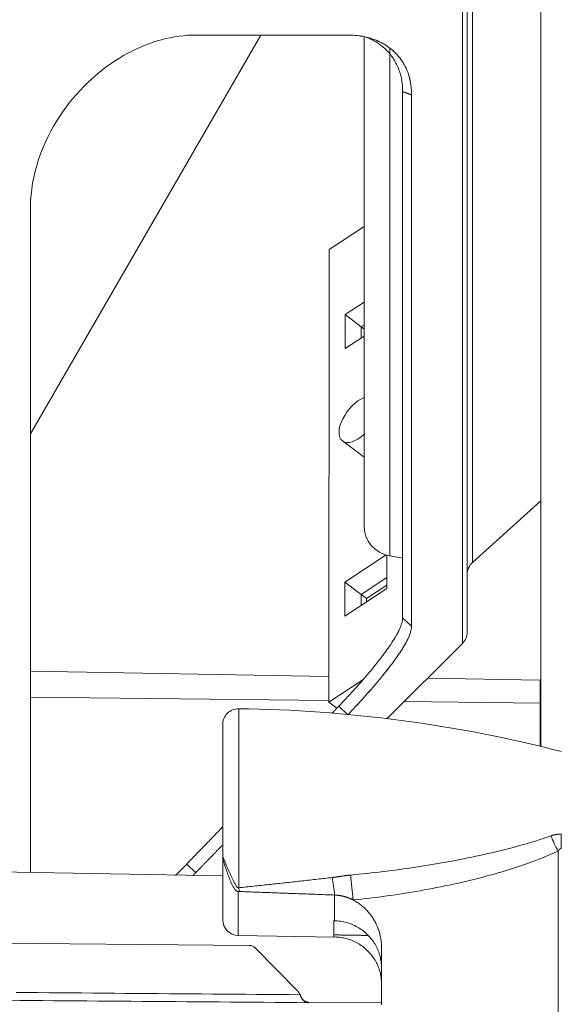
# Model space of a CAD drawing. Units: millimetres. Extents: x 82 to 778, y 68 to 1120.
# Drawn here: x 640 to 674, y 495 to 557 of the extents above; entities that cross this region are included whole.
import ezdxf

# ---------------------------------------------------------------- set-up
doc = ezdxf.new("R2010")
doc.units = ezdxf.units.MM
doc.header["$LTSCALE"] = 12
doc.layers.add('1', color=7, linetype='Continuous')
doc.styles.add('dims', font='swiss.ttf')
doc.dimstyles.get("Standard").update_dxf_attribs({"dimtxt": 10, "dimasz": 10, "dimexe": 6.666, "dimexo": 10, "dimgap": 5, "dimtad": 1, "dimdec": 4, "dimzin": 0, "dimdsep": 46, "dimtxsty": 'dims', "dimcen": 0.09, "dimadec": 0, "dimazin": 0, "dimtfac": 1, "dimtdec": 4, "dimtofl": 0, "dimtmove": 0, "dimatfit": 3, "dimfxl": 0, "dimtolj": 1, "dimtzin": 0, "dimarcsym": 0})

# ---------------------------------------------------------------- blocks, each defined once
blk = doc.blocks.new('*D2')
at = {"color": 0, "lineweight": -2}
for p, q in [((631.703, 691.025), (767.503, 691.025)), ((760.837, 467.128), (760.837, 681.025)), ((631.703, 457.128), (767.503, 457.128))]:
    blk.add_line(p, q, dxfattribs=at)
at = {"color": 0}
for points in [[(759.171, 681.025), (762.504, 681.025), (760.837, 691.025)], [(759.171, 467.128), (762.504, 467.128), (760.837, 457.128)]]:
    blk.add_solid(points, dxfattribs=at)
at = {"layer": 'Defpoints', "color": 0}
for p in [(621.703, 691.025), (760.837, 691.025), (621.703, 457.128)]:
    blk.add_point(p, dxfattribs=at)
at = {"color": 0, "insert": (750.698, 574.076), "char_height": 10, "attachment_point": 5, "rotation": 90, "style": 'dims'}
blk.add_mtext('\\A1;233.9', dxfattribs=at)

msp = doc.modelspace()

# ---------------------------------------------------------------- linework, layer by layer
at = {"layer": '1', "color": 7, "linetype": 'Continuous', "lineweight": 13}
for p, q in [((668.4266, 522.37421), (668.4266, 625.77835)), ((668.4266, 522.37421), (668.4266, 625.77835)), ((667.80267, 517.28339), (667.80267, 574.07628)), ((667.80267, 517.28339), (667.80267, 574.07628)), ((659.38867, 513.68007), (640.59576, 513.89956)), ((672.69556, 513.52465), (664.14322, 513.62454)), ((653.70738, 501.89692), (653.70738, 513.16779)), ((673.81169, 491.40276), (673.81169, 504.20452)), ((653.67851, 501.66419), (653.67851, 498.89634)), ((659.74792, 501.44102), (659.74792, 499.82569)), ((659.74792, 498.7904), (659.74792, 498.80041)), ((657.61746, 495.04992), (657.61995, 495.05156)), ((658.0912, 494.70583), (658.0912, 494.66412))]:
    msp.add_line(p, q, dxfattribs=at)
at = {"layer": '1', "color": 7, "linetype": 'Continuous', "lineweight": 18}
for p, q in [((668.09556, 574.07628), (668.09556, 517.9905)), ((668.09556, 574.07628), (668.09556, 517.9905)), ((672.72869, 510.78995), (672.72869, 574.07628)), ((640.59541, 530.47159), (655.1041, 555.57628)), ((661.59555, 555.45757), (661.59555, 524.7086)), ((663.22128, 522.79502), (663.22128, 554.73587)), ((664.02988, 518.88866), (664.02988, 552.01354)), ((664.59556, 518.3634), (664.59556, 551.80355)), ((664.59556, 518.3634), (664.59556, 551.80355)), ((640.59556, 544.78681), (640.59556, 502.86849)), ((640.59556, 544.78681), (640.59556, 502.86849)), ((659.39247, 542.06915), (661.59558, 543.52015)), ((659.38907, 513.58092), (659.39247, 542.06915)), ((660.4006, 537.97628), (661.59557, 538.7633)), ((660.39927, 535.8398), (660.4006, 537.97628)), ((661.42347, 537.20051), (660.4006, 537.97628)), ((661.42304, 536.51407), (661.42347, 537.20051)), ((661.42347, 537.20051), (661.42304, 536.51407)), ((661.42347, 537.20051), (661.59557, 537.31386)), ((661.59557, 537.31386), (661.42347, 537.20051)), ((661.59555, 537.07), (661.42347, 537.20051)), ((661.59556, 536.62769), (660.39927, 535.8398)), ((660.23925, 530.02546), (661.59553, 528.99683)), ((668.4266, 522.37421), (672.72876, 526.24616)), ((668.4266, 522.37421), (672.72876, 526.24616)), ((660.39009, 521.13263), (662.99275, 522.84678)), ((663.03261, 522.83562), (663.0313, 520.73657)), ((663.22128, 522.79502), (664.02992, 522.64737)), ((661.41296, 520.35687), (663.03172, 521.42301)), ((663.03172, 521.42301), (661.41296, 520.35687)), ((660.38876, 518.99616), (660.39009, 521.13263)), ((663.0313, 520.73657), (660.38876, 518.99616)), ((661.41296, 520.35687), (660.39009, 521.13263)), ((663.03146, 520.93969), (661.75391, 520.09828)), ((661.41253, 519.67043), (661.41296, 520.35687)), ((661.41296, 520.35687), (661.41253, 519.67043)), ((661.75391, 520.09828), (661.41296, 520.35687)), ((661.75391, 520.09828), (661.75379, 519.89519)), ((663.06265, 512.54337), (667.80267, 517.28339)), ((663.06265, 512.54337), (667.80267, 517.28339)), ((659.38867, 515.20334), (640.59576, 515.53137)), ((672.69556, 514.97107), (665.6138, 515.09468)), ((659.38907, 513.58092), (661.52884, 514.99019)), ((672.69556, 514.97107), (672.69556, 513.52465)), ((659.88822, 513.20236), (659.38907, 513.58092)), ((672.69556, 513.52465), (672.69556, 510.80417)), ((672.72872, 513.24891), (672.69556, 513.24949)), ((652.69556, 512.16786), (652.69556, 500.18701)), ((652.69598, 499.89049), (652.69598, 503.79568)), ((652.6958, 502.65689), (638.19556, 502.90999)), ((652.69556, 500.18701), (652.69556, 499.91941)), ((659.69598, 498.80126), (659.69598, 499.82706)), ((623.196, 498.54145), (654.38985, 498.26446)), ((653.67851, 498.89634), (659.74792, 498.7904)), ((654.74058, 498.11641), (657.37102, 495.46212)), ((662.69556, 494.5224), (662.69556, 498.1601)), ((662.69556, 494.66565), (658.0912, 494.70583))]:
    msp.add_line(p, q, dxfattribs=at)
for points in [[(651.00208, 555.57628), (650.73513, 555.57158), (650.4675, 555.55754), (650.19922, 555.53431), (649.93031, 555.50199), (649.66076, 555.46063), (649.3906, 555.41025), (649.11983, 555.35086), (648.84941, 555.28269), (648.57998, 555.20595), (648.31151, 555.1207), (648.04401, 555.02698), (647.77748, 554.92479), (647.51189, 554.8141), (647.24727, 554.69488), (646.9836, 554.56702), (646.72088, 554.43043), (646.45912, 554.28498), (646.19833, 554.13048), (645.93851, 553.96671), (645.67967, 553.79345), (645.42235, 553.61076), (645.16821, 553.41964), (644.91743, 553.22013), (644.67003, 553.01207), (644.42605, 552.79531), (644.18554, 552.56967), (643.94858, 552.33489), (643.71525, 552.09069), (643.48566, 551.83675), (643.25992, 551.57265), (643.03826, 551.29801), (642.82254, 551.01459), (642.6138, 550.72332), (642.41218, 550.42397), (642.21783, 550.11633), (642.03101, 549.80009), (641.85199, 549.47489), (641.68115, 549.14029), (641.51914, 548.79632), (641.36827, 548.44676), (641.22915, 548.09234), (641.10207, 547.73295), (640.98745, 547.36841), (640.88577, 546.99852), (640.79812, 546.62513), (640.72598, 546.25346), (640.66946, 545.88375), (640.62869, 545.51605), (640.60392, 545.15038), (640.59556, 544.78681)], [(651.00208, 555.57628), (650.7355, 555.5716), (650.46781, 555.55761), (650.19922, 555.5344), (649.92995, 555.50206), (649.66022, 555.46067), (649.39025, 555.41031), (649.12025, 555.35109), (648.85045, 555.28307), (648.58106, 555.20634), (648.3123, 555.121), (648.04438, 555.02713), (647.77753, 554.92481), (647.51189, 554.81411), (647.24726, 554.69494), (646.98359, 554.56714), (646.72087, 554.43056), (646.45912, 554.28506), (646.19833, 554.1305), (645.93852, 553.96672), (645.68012, 553.79371), (645.42365, 553.61161), (645.16956, 553.42058), (644.9183, 553.22075), (644.67031, 553.01228), (644.42605, 552.79531), (644.18522, 552.56937), (643.94758, 552.33393), (643.71359, 552.08908), (643.48375, 551.83489), (643.25853, 551.57145), (643.03842, 551.29884), (642.8239, 551.01713), (642.61545, 550.72641), (642.41356, 550.42675), (642.21871, 550.11825), (642.03137, 549.80097), (641.85204, 549.47501), (641.68128, 549.14056), (641.52021, 548.79865), (641.36961, 548.44994), (641.23016, 548.09502), (641.10258, 547.73443), (640.98755, 547.36876), (640.88581, 546.99866), (640.79854, 546.62686), (640.72638, 546.25511), (640.66966, 545.8843), (640.62872, 545.51537), (640.60391, 545.14924), (640.59556, 544.78681)], [(660.57994, 555.57628), (660.38896, 555.57628), (660.19795, 555.57628), (660.00691, 555.57628), (659.81584, 555.57628), (659.62475, 555.57628), (659.43363, 555.57628), (659.24248, 555.57628), (659.05131, 555.57628), (658.86011, 555.57628), (658.66889, 555.57628), (658.47765, 555.57628), (658.28638, 555.57628), (658.09508, 555.57628), (657.90376, 555.57628), (657.71242, 555.57628), (657.52106, 555.57628), (657.32967, 555.57628), (657.13826, 555.57628), (656.94682, 555.57628), (656.75537, 555.57628), (656.56389, 555.57628), (656.37239, 555.57628), (656.18087, 555.57628), (655.98932, 555.57628), (655.79775, 555.57628), (655.60617, 555.57628), (655.41456, 555.57628), (655.22293, 555.57628), (655.03128, 555.57628), (654.83961, 555.57628), (654.64791, 555.57628), (654.4562, 555.57628), (654.26447, 555.57628), (654.07272, 555.57628), (653.88094, 555.57628), (653.68915, 555.57628), (653.49734, 555.57628), (653.30551, 555.57628), (653.11366, 555.57628), (652.92179, 555.57628), (652.7299, 555.57628), (652.53799, 555.57628), (652.34607, 555.57628), (652.15412, 555.57628), (651.96216, 555.57628), (651.77018, 555.57628), (651.57818, 555.57628), (651.38617, 555.57628), (651.19413, 555.57628), (651.00208, 555.57628)], [(660.57994, 555.57628), (660.38895, 555.57628), (660.19794, 555.57628), (660.0069, 555.57628), (659.81583, 555.57628), (659.62474, 555.57628), (659.43362, 555.57628), (659.24248, 555.57628), (659.05131, 555.57628), (658.86012, 555.57628), (658.6689, 555.57628), (658.47766, 555.57628), (658.2864, 555.57628), (658.0951, 555.57628), (657.90379, 555.57628), (657.71245, 555.57628), (657.52109, 555.57628), (657.3297, 555.57628), (657.13829, 555.57628), (656.94686, 555.57628), (656.75541, 555.57628), (656.56393, 555.57628), (656.37243, 555.57628), (656.1809, 555.57628), (655.98936, 555.57628), (655.79779, 555.57628), (655.6062, 555.57628), (655.4146, 555.57628), (655.22296, 555.57628), (655.03131, 555.57628), (654.83964, 555.57628), (654.64794, 555.57628), (654.45623, 555.57628), (654.2645, 555.57628), (654.07274, 555.57628), (653.88097, 555.57628), (653.68917, 555.57628), (653.49736, 555.57628), (653.30552, 555.57628), (653.11367, 555.57628), (652.9218, 555.57628), (652.72991, 555.57628), (652.538, 555.57628), (652.34607, 555.57628), (652.15413, 555.57628), (651.96216, 555.57628), (651.77018, 555.57628), (651.57818, 555.57628), (651.38617, 555.57628), (651.19413, 555.57628), (651.00208, 555.57628)], [(664.59556, 551.80355), (664.59293, 551.96006), (664.5851, 552.11358), (664.57219, 552.26417), (664.55428, 552.41188), (664.53145, 552.55676), (664.50377, 552.69883), (664.4713, 552.83814), (664.43407, 552.9747), (664.39212, 553.10854), (664.3457, 553.23906), (664.29532, 553.36529), (664.24113, 553.48735), (664.18328, 553.60539), (664.1219, 553.71954), (664.05708, 553.82989), (663.98894, 553.93656), (663.91755, 554.03964), (663.84299, 554.13919), (663.76534, 554.23529), (663.68494, 554.32769), (663.60231, 554.41602), (663.51754, 554.50043), (663.43073, 554.58106), (663.34194, 554.65803), (663.25124, 554.73145), (663.1587, 554.80143), (663.06436, 554.86805), (662.96828, 554.9314), (662.8705, 554.99153), (662.77106, 555.04853), (662.67, 555.10244), (662.56735, 555.15331), (662.46356, 555.20101), (662.35887, 555.24551), (662.25332, 555.28693), (662.14693, 555.32532), (662.03973, 555.36078), (661.93173, 555.39335), (661.82297, 555.42312), (661.71346, 555.45013), (661.60321, 555.47441), (661.49223, 555.49601), (661.38056, 555.51497), (661.26819, 555.53134), (661.15514, 555.54514), (661.04141, 555.55639), (660.92703, 555.56512), (660.81198, 555.57133), (660.69628, 555.57505), (660.57994, 555.57628)], [(664.59556, 551.80355), (664.59286, 551.95869), (664.58484, 552.11174), (664.57164, 552.26252), (664.55338, 552.41086), (664.5302, 552.55656), (664.50223, 552.69945), (664.46959, 552.83933), (664.43243, 552.97603), (664.39087, 553.10937), (664.34504, 553.23915), (664.29507, 553.3652), (664.2411, 553.48733), (664.18326, 553.60541), (664.12176, 553.7197), (664.05676, 553.83025), (663.98843, 553.93705), (663.91694, 554.04014), (663.84245, 554.1395), (663.76514, 554.23515), (663.68517, 554.32709), (663.6027, 554.41533), (663.51791, 554.49988), (663.43096, 554.58075), (663.34201, 554.65794), (663.25124, 554.73145), (663.15873, 554.80147), (663.06449, 554.86816), (662.96861, 554.93157), (662.87115, 554.99174), (662.77217, 555.04871), (662.67174, 555.10251), (662.56994, 555.1532), (662.46683, 555.2008), (662.36248, 555.24535), (662.25696, 555.2869), (662.15033, 555.32548), (662.04267, 555.36114), (661.93404, 555.39391), (661.82451, 555.42383), (661.71415, 555.45095), (661.60303, 555.47529), (661.49122, 555.49691), (661.37878, 555.51583), (661.26578, 555.53211), (661.1523, 555.54577), (661.03839, 555.55686), (660.92414, 555.56541), (660.8096, 555.57148), (660.69484, 555.57509), (660.57994, 555.57628)], [(664.02988, 552.01354), (664.02868, 552.1202), (664.02506, 552.22596), (664.01901, 552.33073), (664.01051, 552.4344), (663.99957, 552.5369), (663.9862, 552.63814), (663.97042, 552.73803), (663.95225, 552.8365), (663.93173, 552.93349), (663.90891, 553.02892), (663.88383, 553.12276), (663.85655, 553.21495), (663.82714, 553.30546), (663.79565, 553.39427), (663.76217, 553.48135), (663.72676, 553.56669), (663.6895, 553.65029), (663.65045, 553.73214), (663.60968, 553.81226), (663.56723, 553.89062), (663.52314, 553.96719), (663.47745, 554.04195), (663.43023, 554.11487), (663.38151, 554.18597), (663.33134, 554.25523), (663.27978, 554.32267), (663.22688, 554.38828), (663.17269, 554.45209), (663.11726, 554.5141), (663.06064, 554.57433), (663.00288, 554.63281), (662.94403, 554.68954), (662.88414, 554.74457), (662.82326, 554.79792), (662.76142, 554.84961), (662.69867, 554.89967), (662.63506, 554.94812), (662.5706, 554.99498), (662.50534, 555.04026), (662.43929, 555.08396), (662.37249, 555.12609), (662.30496, 555.16666), (662.23673, 555.20569), (662.16782, 555.2432), (662.09827, 555.27919), (662.02811, 555.31369), (661.95735, 555.34672), (661.88601, 555.37829), (661.81414, 555.40842), (661.74174, 555.43713)], [(660.01425, 513.33366), (660.12972, 513.45456), (660.2448, 513.57579), (660.35944, 513.69735), (660.47362, 513.8192), (660.58729, 513.94132), (660.70042, 514.0637), (660.81297, 514.1863), (660.92489, 514.3091), (661.03616, 514.43208), (661.14672, 514.5552), (661.25653, 514.67844), (661.36554, 514.80176), (661.47373, 514.92514), (661.58103, 515.04856), (661.6874, 515.17196), (661.79274, 515.29532), (661.89701, 515.41859), (662.00011, 515.54171), (662.10199, 515.66466), (662.20257, 515.78737), (662.30176, 515.90979), (662.39948, 516.03187), (662.49564, 516.15355), (662.59017, 516.27476), (662.68299, 516.39545), (662.77399, 516.51555), (662.86307, 516.63496), (662.95009, 516.7536), (663.0349, 516.87137), (663.11737, 516.98815), (663.19734, 517.10383), (663.27466, 517.21828), (663.34916, 517.33138), (663.4207, 517.44298), (663.48912, 517.55296), (663.55426, 517.66116), (663.61599, 517.76743), (663.67417, 517.87162), (663.72864, 517.97359), (663.77922, 518.07314), (663.82566, 518.17004), (663.86776, 518.26407), (663.90532, 518.35501), (663.93815, 518.44264), (663.96612, 518.52674), (663.98908, 518.60712), (664.00697, 518.68363), (664.01972, 518.75612), (664.02735, 518.82449), (664.02988, 518.88866)], [(660.57994, 512.79211), (660.69628, 512.91402), (660.81199, 513.03604), (660.92705, 513.15817), (661.04146, 513.28041), (661.1552, 513.40277), (661.26828, 513.52524), (661.38069, 513.64784), (661.49241, 513.77056), (661.60343, 513.89341), (661.71373, 514.01641), (661.8233, 514.13954), (661.93213, 514.26282), (662.04019, 514.38626), (662.14747, 514.50986), (662.25394, 514.63362), (662.35957, 514.75757), (662.46435, 514.8817), (662.56822, 515.00601), (662.67073, 515.13), (662.77164, 515.25342), (662.87093, 515.37626), (662.96856, 515.49852), (663.06449, 515.6202), (663.15868, 515.74129), (663.25107, 515.86177), (663.34162, 515.98164), (663.43026, 516.10088), (663.51692, 516.21948), (663.60155, 516.33743), (663.68404, 516.4547), (663.76431, 516.57128), (663.84214, 516.68696), (663.91691, 516.80093), (663.9885, 516.91305), (664.05681, 517.0233), (664.12176, 517.13163), (664.18326, 517.238), (664.2412, 517.34235), (664.29545, 517.44463), (664.34588, 517.54476), (664.39231, 517.64259), (664.4342, 517.73719), (664.47138, 517.82823), (664.50383, 517.91571), (664.53148, 517.99959), (664.5543, 518.07983), (664.57219, 518.15639), (664.5851, 518.22922), (664.59293, 518.29825), (664.59556, 518.3634)], [(660.57994, 512.79211), (660.69485, 512.91251), (660.80963, 513.03349), (660.9242, 513.15502), (661.03849, 513.27704), (661.15243, 513.39949), (661.26596, 513.52233), (661.37899, 513.6455), (661.49148, 513.76895), (661.60333, 513.89264), (661.71449, 514.01651), (661.82488, 514.14052), (661.93444, 514.2646), (662.0431, 514.38871), (662.15078, 514.5128), (662.25741, 514.63682), (662.36294, 514.76071), (662.46728, 514.88443), (662.57036, 515.00792), (662.67213, 515.13114), (662.77251, 515.25403), (662.87142, 515.37654), (662.9688, 515.49862), (663.06458, 515.62021), (663.1587, 515.74128), (663.25107, 515.86177), (663.34171, 515.98177), (663.43056, 516.10133), (663.51746, 516.22028), (663.60222, 516.33847), (663.68469, 516.45575), (663.76468, 516.57196), (663.84204, 516.68694), (663.91658, 516.80053), (663.98815, 516.91259), (664.05656, 517.02295), (664.12165, 517.13147), (664.18325, 517.23798), (664.24117, 517.34233), (664.2952, 517.4444), (664.34521, 517.54402), (664.39105, 517.64098), (664.43262, 517.7351), (664.46977, 517.8262), (664.50238, 517.91409), (664.53032, 517.99858), (664.55347, 518.07947), (664.57169, 518.15659), (664.58487, 518.22974), (664.59287, 518.29874), (664.59556, 518.3634)], [(659.57998, 512.88051), (659.58867, 512.88958), (659.59736, 512.89864), (659.60604, 512.9077), (659.61473, 512.91676), (659.62341, 512.92582), (659.6321, 512.93489), (659.64079, 512.94395), (659.64947, 512.95301), (659.65816, 512.96207), (659.66684, 512.97114), (659.67553, 512.9802), (659.68422, 512.98926), (659.6929, 512.99832), (659.70159, 513.00739), (659.71027, 513.01645), (659.71896, 513.02551), (659.72764, 513.03457), (659.73633, 513.04364), (659.74501, 513.0527), (659.7537, 513.06176), (659.76239, 513.07083), (659.77107, 513.07989), (659.77976, 513.08895), (659.78844, 513.09801), (659.79713, 513.10708), (659.80581, 513.11614), (659.8145, 513.1252), (659.82318, 513.13427), (659.83187, 513.14333), (659.84055, 513.15239), (659.84924, 513.16145), (659.85792, 513.17052), (659.86661, 513.17958), (659.87529, 513.18864), (659.88398, 513.19771), (659.89266, 513.20677), (659.90135, 513.21583), (659.91003, 513.2249), (659.91872, 513.23396), (659.9274, 513.24302), (659.93609, 513.25209), (659.94477, 513.26115), (659.95346, 513.27021), (659.96214, 513.27928), (659.97083, 513.28834), (659.97951, 513.2974), (659.9882, 513.30647), (659.99688, 513.31553), (660.00557, 513.32459), (660.01425, 513.33366)], [(650.4364, 503.39354), (650.48162, 503.44024), (650.52683, 503.48695), (650.57205, 503.53365), (650.61727, 503.58036), (650.66249, 503.62706), (650.7077, 503.67376), (650.75292, 503.72047), (650.79813, 503.76718), (650.84335, 503.81388), (650.88856, 503.86059), (650.93378, 503.9073), (650.97899, 503.95401), (651.0242, 504.00072), (651.06941, 504.04743), (651.11462, 504.09414), (651.15983, 504.14085), (651.20503, 504.18757), (651.25024, 504.23428), (651.29544, 504.281), (651.34065, 504.32772), (651.38585, 504.37444), (651.43105, 504.42116), (651.47625, 504.46788), (651.52145, 504.5146), (651.56664, 504.56132), (651.61184, 504.60805), (651.65704, 504.65477), (651.70223, 504.7015), (651.74743, 504.74823), (651.79262, 504.79495), (651.83781, 504.84168), (651.883, 504.88841), (651.92819, 504.93514), (651.97338, 504.98187), (652.01857, 505.02861), (652.06375, 505.07534), (652.10894, 505.12207), (652.15413, 505.16881), (652.19931, 505.21555), (652.24449, 505.26228), (652.28967, 505.30902), (652.33486, 505.35576), (652.38004, 505.4025), (652.42521, 505.44924), (652.47039, 505.49598), (652.51557, 505.54273), (652.56074, 505.58947), (652.60592, 505.63622), (652.65109, 505.68296), (652.69627, 505.72971)], [(651.00208, 502.84602), (651.03576, 502.88082), (651.06944, 502.91562), (651.10312, 502.95041), (651.1368, 502.98521), (651.17047, 503.02001), (651.20415, 503.05481), (651.23783, 503.08961), (651.2715, 503.12441), (651.30518, 503.15921), (651.33885, 503.19401), (651.37252, 503.22882), (651.4062, 503.26362), (651.43987, 503.29842), (651.47354, 503.33323), (651.50721, 503.36803), (651.54089, 503.40284), (651.57456, 503.43764), (651.60823, 503.47245), (651.6419, 503.50725), (651.67556, 503.54206), (651.70923, 503.57687), (651.7429, 503.61168), (651.77657, 503.64648), (651.81024, 503.68129), (651.8439, 503.7161), (651.87757, 503.75091), (651.91123, 503.78572), (651.9449, 503.82053), (651.97856, 503.85535), (652.01223, 503.89016), (652.04589, 503.92497), (652.07955, 503.95978), (652.11321, 503.9946), (652.14687, 504.02941), (652.18053, 504.06423), (652.2142, 504.09904), (652.24785, 504.13386), (652.28151, 504.16868), (652.31517, 504.20349), (652.34883, 504.23831), (652.38249, 504.27313), (652.41615, 504.30795), (652.4498, 504.34277), (652.48346, 504.37759), (652.51711, 504.41241), (652.55077, 504.44723), (652.58442, 504.48205), (652.61807, 504.51687), (652.65173, 504.55169), (652.68538, 504.58652)], [(652.68477, 504.58591), (652.65113, 504.5511), (652.61749, 504.51629), (652.58385, 504.48148), (652.55021, 504.44667), (652.51657, 504.41186), (652.48292, 504.37705), (652.44928, 504.34224), (652.41564, 504.30744), (652.38199, 504.27263), (652.34835, 504.23782), (652.3147, 504.20302), (652.28105, 504.16821), (652.24741, 504.13341), (652.21376, 504.0986), (652.18011, 504.0638), (652.14646, 504.029), (652.11281, 503.9942), (652.07916, 503.95939), (652.04551, 503.92459), (652.01186, 503.88979), (651.97821, 503.85499), (651.94456, 503.82019), (651.91091, 503.78539), (651.87725, 503.75059), (651.8436, 503.7158), (651.80995, 503.681), (651.77629, 503.6462), (651.74264, 503.61141), (651.70898, 503.57661), (651.67532, 503.54181), (651.64167, 503.50702), (651.60801, 503.47223), (651.57435, 503.43743), (651.54069, 503.40264), (651.50703, 503.36785), (651.47337, 503.33305), (651.43971, 503.29826), (651.40605, 503.26347), (651.37239, 503.22868), (651.33873, 503.19389), (651.30507, 503.1591), (651.27141, 503.12431), (651.23774, 503.08952), (651.20408, 503.05474), (651.17041, 503.01995), (651.13675, 502.98516), (651.10308, 502.95038), (651.06942, 502.91559), (651.03575, 502.88081), (651.00208, 502.84602)], [(649.73123, 502.67363), (649.7454, 502.68793), (649.75956, 502.70224), (649.77372, 502.71655), (649.78788, 502.73086), (649.80204, 502.74518), (649.81619, 502.7595), (649.83035, 502.77382), (649.8445, 502.78815), (649.85864, 502.80249), (649.87279, 502.81683), (649.88693, 502.83117), (649.90107, 502.84552), (649.91521, 502.85987), (649.92935, 502.87422), (649.94348, 502.88858), (649.95761, 502.90295), (649.97174, 502.91731), (649.98586, 502.93169), (649.99999, 502.94606), (650.01411, 502.96044), (650.02822, 502.97482), (650.04234, 502.98921), (650.05645, 503.0036), (650.07056, 503.018), (650.08467, 503.0324), (650.09877, 503.0468), (650.11287, 503.0612), (650.12697, 503.07561), (650.14107, 503.09003), (650.15516, 503.10445), (650.16925, 503.11887), (650.18334, 503.13329), (650.19742, 503.14772), (650.21151, 503.16215), (650.22558, 503.17659), (650.23966, 503.19103), (650.25373, 503.20547), (650.2678, 503.21992), (650.28187, 503.23437), (650.29593, 503.24882), (650.30999, 503.26328), (650.32405, 503.27774), (650.33811, 503.2922), (650.35216, 503.30667), (650.3662, 503.32114), (650.38025, 503.33562), (650.39429, 503.35009), (650.40832, 503.36458), (650.42236, 503.37906), (650.4364, 503.39354)], [(653.67851, 501.66419), (653.62671, 501.67311), (653.57934, 501.69397), (653.53785, 501.72308), (653.50188, 501.75714), (653.47009, 501.79435), (653.44124, 501.83367), (653.41467, 501.87418), (653.38973, 501.91555), (653.36595, 501.95761), (653.34304, 502.00028), (653.32079, 502.04349), (653.29909, 502.08719), (653.27783, 502.13134), (653.25693, 502.17594), (653.23636, 502.22097), (653.21607, 502.2664), (653.19602, 502.31225), (653.17621, 502.3585), (653.15665, 502.40501), (653.13736, 502.45172), (653.11833, 502.49863), (653.09955, 502.54574), (653.081, 502.59303), (653.06267, 502.64052), (653.04456, 502.6882), (653.02665, 502.73608), (653.00895, 502.78414), (652.99144, 502.8324), (652.97412, 502.88086), (652.95699, 502.92952), (652.94004, 502.97838), (652.92327, 503.02746), (652.90666, 503.07676), (652.89022, 503.12628), (652.87394, 503.17605), (652.85781, 503.22607), (652.84184, 503.27631), (652.82615, 503.32635), (652.81078, 503.376), (652.79573, 503.42521), (652.781, 503.47389), (652.76658, 503.5219), (652.75258, 503.5687), (652.73926, 503.61307), (652.72679, 503.65406), (652.71577, 503.68926), (652.70672, 503.71692), (652.70033, 503.73637), (652.69676, 503.7533), (652.69598, 503.79568)], [(650.82228, 502.66082), (650.82588, 502.66451), (650.82947, 502.66821), (650.83307, 502.6719), (650.83667, 502.6756), (650.84026, 502.67929), (650.84386, 502.68299), (650.84745, 502.68668), (650.85105, 502.69038), (650.85465, 502.69408), (650.85824, 502.69777), (650.86184, 502.70147), (650.86544, 502.70517), (650.86903, 502.70887), (650.87263, 502.71257), (650.87623, 502.71627), (650.87982, 502.71997), (650.88342, 502.72367), (650.88701, 502.72737), (650.89061, 502.73107), (650.89421, 502.73477), (650.8978, 502.73847), (650.9014, 502.74218), (650.905, 502.74588), (650.90859, 502.74958), (650.91219, 502.75329), (650.91578, 502.75699), (650.91938, 502.76069), (650.92298, 502.7644), (650.92657, 502.76811), (650.93017, 502.77181), (650.93376, 502.77552), (650.93736, 502.77922), (650.94096, 502.78293), (650.94455, 502.78664), (650.94815, 502.79035), (650.95174, 502.79406), (650.95534, 502.79776), (650.95893, 502.80147), (650.96253, 502.80518), (650.96613, 502.80889), (650.96972, 502.81261), (650.97332, 502.81632), (650.97691, 502.82003), (650.98051, 502.82374), (650.9841, 502.82745), (650.9877, 502.83117), (650.9913, 502.83488), (650.99489, 502.83859), (650.99849, 502.84231), (651.00208, 502.84602)], [(650.84863, 502.68787), (650.8517, 502.69102), (650.85477, 502.69418), (650.85784, 502.69734), (650.86091, 502.70049), (650.86398, 502.70365), (650.86705, 502.70681), (650.87011, 502.70997), (650.87318, 502.71312), (650.87625, 502.71628), (650.87932, 502.71944), (650.88239, 502.7226), (650.88546, 502.72576), (650.88853, 502.72892), (650.8916, 502.73208), (650.89467, 502.73524), (650.89774, 502.7384), (650.90081, 502.74156), (650.90388, 502.74472), (650.90695, 502.74788), (650.91002, 502.75104), (650.91308, 502.7542), (650.91615, 502.75736), (650.91922, 502.76053), (650.92229, 502.76369), (650.92536, 502.76685), (650.92843, 502.77002), (650.9315, 502.77318), (650.93457, 502.77634), (650.93764, 502.77951), (650.94071, 502.78267), (650.94378, 502.78584), (650.94684, 502.789), (650.94991, 502.79217), (650.95298, 502.79533), (650.95605, 502.7985), (650.95912, 502.80166), (650.96219, 502.80483), (650.96526, 502.808), (650.96833, 502.81116), (650.9714, 502.81433), (650.97446, 502.8175), (650.97753, 502.82067), (650.9806, 502.82384), (650.98367, 502.827), (650.98674, 502.83017), (650.98981, 502.83334), (650.99288, 502.83651), (650.99595, 502.83968), (650.99901, 502.84285), (651.00208, 502.84602)], [(653.75353, 501.66139), (653.75203, 501.66145), (653.75053, 501.6615), (653.74903, 501.66156), (653.74753, 501.66161), (653.74603, 501.66167), (653.74453, 501.66173), (653.74303, 501.66178), (653.74153, 501.66184), (653.74003, 501.66189), (653.73853, 501.66195), (653.73703, 501.66201), (653.73552, 501.66206), (653.73402, 501.66212), (653.73252, 501.66217), (653.73102, 501.66223), (653.72952, 501.66229), (653.72802, 501.66234), (653.72652, 501.6624), (653.72502, 501.66245), (653.72352, 501.66251), (653.72202, 501.66256), (653.72052, 501.66262), (653.71902, 501.66268), (653.71752, 501.66273), (653.71602, 501.66279), (653.71452, 501.66284), (653.71302, 501.6629), (653.71152, 501.66296), (653.71002, 501.66301), (653.70852, 501.66307), (653.70702, 501.66312), (653.70552, 501.66318), (653.70402, 501.66324), (653.70252, 501.66329), (653.70102, 501.66335), (653.69952, 501.6634), (653.69802, 501.66346), (653.69651, 501.66352), (653.69501, 501.66357), (653.69351, 501.66363), (653.69201, 501.66368), (653.69051, 501.66374), (653.68901, 501.6638), (653.68751, 501.66385), (653.68601, 501.66391), (653.68451, 501.66396), (653.68301, 501.66402), (653.68151, 501.66408), (653.68001, 501.66413), (653.67851, 501.66419)], [(659.74792, 501.44102), (659.62803, 501.44537), (659.50814, 501.44971), (659.38825, 501.45407), (659.26836, 501.45842), (659.14847, 501.46278), (659.02858, 501.46713), (658.90869, 501.47149), (658.7888, 501.47586), (658.66891, 501.48022), (658.54902, 501.48459), (658.42913, 501.48896), (658.30924, 501.49334), (658.18936, 501.49771), (658.06947, 501.50209), (657.94958, 501.50647), (657.82969, 501.51085), (657.7098, 501.51524), (657.58991, 501.51963), (657.47002, 501.52402), (657.35014, 501.52841), (657.23025, 501.53281), (657.11036, 501.5372), (656.99047, 501.5416), (656.87058, 501.54601), (656.7507, 501.55041), (656.63081, 501.55482), (656.51092, 501.55923), (656.39103, 501.56364), (656.27115, 501.56806), (656.15126, 501.57248), (656.03137, 501.5769), (655.91148, 501.58132), (655.7916, 501.58575), (655.67171, 501.59018), (655.55182, 501.59461), (655.43194, 501.59904), (655.31205, 501.60348), (655.19216, 501.60792), (655.07228, 501.61236), (654.95239, 501.6168), (654.8325, 501.62125), (654.71262, 501.6257), (654.59273, 501.63015), (654.47284, 501.63461), (654.35296, 501.63906), (654.23307, 501.64352), (654.11319, 501.64799), (653.9933, 501.65245), (653.87341, 501.65692), (653.75353, 501.66139)], [(660.91386, 501.12869), (660.89239, 501.13969), (660.87079, 501.15053), (660.84909, 501.16121), (660.82726, 501.17172), (660.80531, 501.18207), (660.78325, 501.19225), (660.76106, 501.20227), (660.73875, 501.21211), (660.71631, 501.22179), (660.69376, 501.23129), (660.67109, 501.24061), (660.64834, 501.24974), (660.62556, 501.25866), (660.60272, 501.26737), (660.57984, 501.27588), (660.55691, 501.28418), (660.53393, 501.29227), (660.5109, 501.30015), (660.48783, 501.30783), (660.4647, 501.31531), (660.44153, 501.32257), (660.41831, 501.32963), (660.39504, 501.33648), (660.37172, 501.34312), (660.34835, 501.34955), (660.32494, 501.35578), (660.30147, 501.3618), (660.27796, 501.36761), (660.25439, 501.37321), (660.23078, 501.37859), (660.20712, 501.38377), (660.18341, 501.38874), (660.15965, 501.39349), (660.13584, 501.39803), (660.11198, 501.40236), (660.08806, 501.40647), (660.0641, 501.41037), (660.04009, 501.41405), (660.01603, 501.41751), (659.99191, 501.42076), (659.96775, 501.42379), (659.94353, 501.4266), (659.91927, 501.42919), (659.89495, 501.43155), (659.87057, 501.4337), (659.84615, 501.43561), (659.82167, 501.43731), (659.79714, 501.43877), (659.77256, 501.44001), (659.74792, 501.44102)], [(662.69556, 498.1601), (662.69477, 498.23159), (662.6924, 498.30319), (662.68843, 498.37488), (662.68288, 498.44667), (662.67573, 498.51856), (662.66699, 498.59035), (662.65672, 498.66173), (662.64493, 498.73272), (662.63164, 498.80333), (662.61685, 498.87354), (662.60058, 498.94337), (662.58283, 499.01282), (662.56361, 499.08188), (662.54294, 499.15057), (662.5208, 499.21888), (662.49719, 499.28681), (662.4721, 499.35436), (662.44554, 499.42153), (662.4175, 499.48831), (662.38796, 499.5547), (662.35692, 499.62069), (662.32449, 499.68601), (662.29078, 499.75049), (662.25579, 499.81412), (662.21951, 499.87692), (662.18197, 499.9389), (662.14315, 500.00005), (662.10307, 500.06036), (662.0617, 500.11985), (662.01905, 500.1785), (661.97512, 500.23631), (661.92989, 500.29328), (661.88336, 500.3494), (661.8355, 500.40465), (661.7863, 500.45903), (661.73574, 500.51252), (661.68378, 500.56513), (661.63054, 500.61668), (661.57629, 500.66692), (661.52106, 500.7158), (661.46486, 500.76333), (661.40767, 500.80949), (661.34949, 500.8543), (661.29032, 500.89773), (661.23015, 500.93979), (661.16898, 500.98045), (661.10678, 501.01969), (661.04354, 501.0575), (660.97923, 501.09384), (660.91386, 501.12869)], [(659.74792, 499.82569), (659.74688, 499.82572), (659.74584, 499.82574), (659.7448, 499.82577), (659.74376, 499.8258), (659.74272, 499.82583), (659.74169, 499.82585), (659.74065, 499.82588), (659.73961, 499.82591), (659.73857, 499.82594), (659.73753, 499.82596), (659.73649, 499.82599), (659.73545, 499.82602), (659.73441, 499.82605), (659.73338, 499.82607), (659.73234, 499.8261), (659.7313, 499.82613), (659.73026, 499.82616), (659.72922, 499.82618), (659.72818, 499.82621), (659.72714, 499.82624), (659.7261, 499.82627), (659.72506, 499.82629), (659.72403, 499.82632), (659.72299, 499.82635), (659.72195, 499.82638), (659.72091, 499.8264), (659.71987, 499.82643), (659.71883, 499.82646), (659.71779, 499.82649), (659.71675, 499.82651), (659.71572, 499.82654), (659.71468, 499.82657), (659.71364, 499.8266), (659.7126, 499.82662), (659.71156, 499.82665), (659.71052, 499.82668), (659.70948, 499.82671), (659.70844, 499.82673), (659.70741, 499.82676), (659.70637, 499.82679), (659.70533, 499.82682), (659.70429, 499.82684), (659.70325, 499.82687), (659.70221, 499.8269), (659.70117, 499.82693), (659.70013, 499.82695), (659.6991, 499.82698), (659.69806, 499.82701), (659.69702, 499.82704), (659.69598, 499.82706)], [(662.69556, 496.87248), (662.69412, 496.96264), (662.68982, 497.05249), (662.68268, 497.14201), (662.67272, 497.23121), (662.65994, 497.32009), (662.64434, 497.40865), (662.62591, 497.4969), (662.60464, 497.58482), (662.5805, 497.67242), (662.55347, 497.75961), (662.52377, 497.84574), (662.49147, 497.93065), (662.45661, 498.01436), (662.4192, 498.09687), (662.37924, 498.1782), (662.33676, 498.25833), (662.29173, 498.33728), (662.24416, 498.41503), (662.19402, 498.49158), (662.14129, 498.56692), (662.08596, 498.64099), (662.02843, 498.71324), (661.96887, 498.78351), (661.90729, 498.8518), (661.8437, 498.91814), (661.77813, 498.98253), (661.71055, 499.04497), (661.64098, 499.10546), (661.56939, 499.16398), (661.49578, 499.22052), (661.4201, 499.27505), (661.34237, 499.32754), (661.26308, 499.37761), (661.18256, 499.42508), (661.10081, 499.46999), (661.01783, 499.51234), (660.93364, 499.55214), (660.84822, 499.5894), (660.76158, 499.62409), (660.67371, 499.65621), (660.5846, 499.68574), (660.49423, 499.71264), (660.40261, 499.73686), (660.31025, 499.75825), (660.21751, 499.77673), (660.12438, 499.79231), (660.03086, 499.805), (659.93694, 499.81481), (659.84263, 499.82171), (659.74792, 499.82569)], [(661.80515, 498.89709), (661.76297, 498.89777), (661.72078, 498.89846), (661.6786, 498.89914), (661.63642, 498.89983), (661.59423, 498.90051), (661.55205, 498.9012), (661.50987, 498.90188), (661.46768, 498.90257), (661.4255, 498.90325), (661.38332, 498.90394), (661.34113, 498.90462), (661.29895, 498.90531), (661.25676, 498.90599), (661.21458, 498.90668), (661.1724, 498.90737), (661.13021, 498.90805), (661.08803, 498.90874), (661.04585, 498.90942), (661.00366, 498.91011), (660.96148, 498.9108), (660.9193, 498.91148), (660.87711, 498.91217), (660.83493, 498.91286), (660.79275, 498.91354), (660.75056, 498.91423), (660.70838, 498.91492), (660.6662, 498.91561), (660.62401, 498.91629), (660.58183, 498.91698), (660.53965, 498.91767), (660.49746, 498.91836), (660.45528, 498.91905), (660.4131, 498.91973), (660.37091, 498.92042), (660.32873, 498.92111), (660.28655, 498.9218), (660.24436, 498.92249), (660.20218, 498.92318), (660.16, 498.92386), (660.11781, 498.92455), (660.07563, 498.92524), (660.03345, 498.92593), (659.99126, 498.92662), (659.94908, 498.92731), (659.9069, 498.928), (659.86471, 498.92869), (659.82253, 498.92938), (659.78035, 498.93007), (659.73816, 498.93076), (659.69598, 498.93145)], [(659.69598, 498.80126), (659.69702, 498.80124), (659.69806, 498.80122), (659.6991, 498.80121), (659.70013, 498.80119), (659.70117, 498.80117), (659.70221, 498.80116), (659.70325, 498.80114), (659.70429, 498.80112), (659.70533, 498.80111), (659.70637, 498.80109), (659.70741, 498.80107), (659.70844, 498.80106), (659.70948, 498.80104), (659.71052, 498.80102), (659.71156, 498.801), (659.7126, 498.80099), (659.71364, 498.80097), (659.71468, 498.80095), (659.71572, 498.80094), (659.71675, 498.80092), (659.71779, 498.8009), (659.71883, 498.80089), (659.71987, 498.80087), (659.72091, 498.80085), (659.72195, 498.80084), (659.72299, 498.80082), (659.72403, 498.8008), (659.72506, 498.80079), (659.7261, 498.80077), (659.72714, 498.80075), (659.72818, 498.80073), (659.72922, 498.80072), (659.73026, 498.8007), (659.7313, 498.80068), (659.73234, 498.80067), (659.73338, 498.80065), (659.73441, 498.80063), (659.73545, 498.80062), (659.73649, 498.8006), (659.73753, 498.80058), (659.73857, 498.80057), (659.73961, 498.80055), (659.74065, 498.80053), (659.74169, 498.80051), (659.74272, 498.8005), (659.74376, 498.80048), (659.7448, 498.80046), (659.74584, 498.80045), (659.74688, 498.80043), (659.74792, 498.80041)], [(659.74792, 498.80041), (659.84246, 498.79741), (659.93647, 498.7915), (660.02995, 498.78271), (660.1229, 498.77108), (660.21533, 498.75662), (660.30724, 498.73933), (660.39863, 498.71921), (660.48949, 498.69626), (660.57983, 498.67045), (660.66962, 498.64176), (660.75845, 498.61033), (660.84578, 498.57634), (660.93165, 498.53985), (661.01607, 498.50088), (661.09905, 498.45944), (661.1806, 498.41555), (661.26072, 498.36922), (661.33941, 498.32044), (661.41667, 498.2692), (661.49249, 498.21549), (661.56679, 498.15933), (661.639, 498.10115), (661.70903, 498.04108), (661.77689, 497.97915), (661.8426, 497.91536), (661.90618, 497.84974), (661.96764, 497.78229), (662.02697, 497.713), (662.08417, 497.64188), (662.13922, 497.56891), (662.19211, 497.49407), (662.2427, 497.41752), (662.29065, 497.33979), (662.33592, 497.26099), (662.37856, 497.18111), (662.41858, 497.10016), (662.45599, 497.01815), (662.4908, 496.93507), (662.523, 496.85092), (662.55257, 496.7657), (662.57951, 496.6794), (662.60378, 496.59202), (662.6253, 496.50368), (662.64394, 496.41501), (662.65969, 496.32606), (662.67258, 496.23685), (662.68261, 496.14737), (662.6898, 496.05761), (662.69412, 495.96759), (662.69556, 495.87729)], [(657.37102, 495.46212), (657.37614, 495.45691), (657.38122, 495.45168), (657.38625, 495.44642), (657.39124, 495.44113), (657.39618, 495.4358), (657.40108, 495.43045), (657.40593, 495.42506), (657.41074, 495.41965), (657.41551, 495.41421), (657.42024, 495.40874), (657.42492, 495.40323), (657.42956, 495.3977), (657.43415, 495.39214), (657.43871, 495.38655), (657.44322, 495.38093), (657.44768, 495.37528), (657.4521, 495.3696), (657.45649, 495.36389), (657.46082, 495.35815), (657.46512, 495.35238), (657.46937, 495.34659), (657.47358, 495.34076), (657.47775, 495.33491), (657.48188, 495.32902), (657.48596, 495.32311), (657.49, 495.31717), (657.494, 495.3112), (657.49796, 495.3052), (657.50187, 495.29917), (657.50574, 495.29311), (657.50957, 495.28703), (657.51336, 495.28091), (657.51711, 495.27477), (657.52081, 495.26859), (657.52447, 495.26239), (657.52808, 495.25616), (657.53166, 495.24989), (657.53519, 495.2436), (657.53867, 495.23728), (657.54212, 495.23093), (657.54552, 495.22455), (657.54887, 495.21814), (657.55219, 495.2117), (657.55546, 495.20523), (657.55868, 495.19873), (657.56186, 495.19219), (657.565, 495.18563), (657.5681, 495.17904), (657.57115, 495.17242), (657.57415, 495.16577)], [(657.61932, 495.05136), (657.61682, 495.05872), (657.61432, 495.06594), (657.61185, 495.07304), (657.6094, 495.08), (657.60696, 495.08683), (657.60454, 495.09353), (657.60214, 495.10009), (657.59976, 495.10651), (657.59739, 495.1128), (657.59503, 495.11894), (657.59269, 495.12494), (657.59036, 495.13079), (657.58805, 495.1365), (657.58575, 495.14206), (657.58347, 495.14748), (657.58119, 495.15274), (657.57893, 495.15786), (657.57669, 495.16285), (657.57447, 495.1677), (657.57226, 495.17242), (657.57008, 495.17702), (657.56791, 495.1815), (657.56577, 495.18587), (657.56366, 495.19014), (657.56158, 495.19431), (657.55952, 495.19838), (657.55749, 495.20236), (657.5555, 495.20625), (657.55354, 495.21007), (657.55161, 495.21381), (657.54971, 495.21746), (657.54785, 495.22104), (657.54602, 495.22454), (657.54422, 495.22795), (657.54246, 495.23128), (657.54073, 495.23452), (657.53903, 495.23768), (657.53736, 495.24075), (657.53572, 495.24374), (657.53411, 495.24664), (657.53253, 495.24944), (657.53099, 495.25216), (657.52947, 495.25479), (657.52798, 495.25733), (657.52653, 495.25977), (657.5251, 495.26212), (657.5237, 495.26438), (657.52233, 495.26654), (657.52099, 495.2686), (657.51967, 495.27057)], [(657.57415, 495.16577), (657.57517, 495.16348), (657.57619, 495.16119), (657.5772, 495.1589), (657.5782, 495.15661), (657.57919, 495.15431), (657.58018, 495.15202), (657.58117, 495.14972), (657.58214, 495.14742), (657.58311, 495.14512), (657.58408, 495.14282), (657.58504, 495.14052), (657.58599, 495.13822), (657.58693, 495.13592), (657.58787, 495.13361), (657.5888, 495.13131), (657.58973, 495.129), (657.59065, 495.12669), (657.59156, 495.12438), (657.59247, 495.12207), (657.59337, 495.11976), (657.59426, 495.11745), (657.59515, 495.11513), (657.59603, 495.11282), (657.59691, 495.1105), (657.59778, 495.10819), (657.59864, 495.10587), (657.5995, 495.10355), (657.60035, 495.10123), (657.60119, 495.09891), (657.60203, 495.09659), (657.60286, 495.09426), (657.60368, 495.09194), (657.6045, 495.08961), (657.60531, 495.08728), (657.60612, 495.08496), (657.60692, 495.08263), (657.60771, 495.0803), (657.6085, 495.07797), (657.60928, 495.07564), (657.61005, 495.0733), (657.61082, 495.07097), (657.61159, 495.06863), (657.61234, 495.0663), (657.61309, 495.06396), (657.61383, 495.06162), (657.61457, 495.05928), (657.6153, 495.05694), (657.61603, 495.0546), (657.61674, 495.05226), (657.61746, 495.04992)], [(658.0912, 494.66412), (658.07985, 494.66541), (658.06848, 494.66696), (658.05713, 494.66874), (658.04579, 494.67077), (658.03447, 494.67303), (658.02316, 494.67555), (658.01187, 494.67831), (658.0006, 494.68131), (657.98936, 494.68456), (657.97816, 494.68805), (657.96701, 494.69179), (657.95591, 494.69577), (657.94488, 494.69998), (657.93391, 494.70444), (657.923, 494.70914), (657.91215, 494.71408), (657.90135, 494.71928), (657.89063, 494.72473), (657.87996, 494.73044), (657.86936, 494.7364), (657.85882, 494.74263), (657.84835, 494.74913), (657.83795, 494.75591), (657.82762, 494.76297), (657.81736, 494.77032), (657.80717, 494.77797), (657.79707, 494.78593), (657.78709, 494.79416), (657.77725, 494.80267), (657.76756, 494.81144), (657.75804, 494.82048), (657.74867, 494.82981), (657.73946, 494.83942), (657.73042, 494.84933), (657.72156, 494.85953), (657.71287, 494.87005), (657.70436, 494.88089), (657.69604, 494.89207), (657.68791, 494.90359), (657.67999, 494.91546), (657.67233, 494.92763), (657.66495, 494.94008), (657.65788, 494.9528), (657.65111, 494.9658), (657.64465, 494.97908), (657.63851, 494.99265), (657.6327, 495.00653), (657.62724, 495.02073), (657.62214, 495.03522), (657.61746, 495.04992)]]:
    msp.add_lwpolyline(points, dxfattribs=at)
at = {"layer": '1', "color": 7, "linetype": 'Continuous', "lineweight": 13}
for points in [[(664.59556, 551.80355), (664.58425, 551.80775), (664.57293, 551.81195), (664.56162, 551.81615), (664.55031, 551.82035), (664.53899, 551.82455), (664.52768, 551.82875), (664.51636, 551.83295), (664.50505, 551.83715), (664.49374, 551.84135), (664.48242, 551.84555), (664.47111, 551.84975), (664.4598, 551.85395), (664.44848, 551.85815), (664.43717, 551.86235), (664.42586, 551.86655), (664.41454, 551.87075), (664.40323, 551.87495), (664.39191, 551.87915), (664.3806, 551.88335), (664.36929, 551.88755), (664.35797, 551.89175), (664.34666, 551.89595), (664.33535, 551.90015), (664.32403, 551.90435), (664.31272, 551.90855), (664.3014, 551.91275), (664.29009, 551.91695), (664.27878, 551.92115), (664.26746, 551.92535), (664.25615, 551.92955), (664.24484, 551.93375), (664.23352, 551.93795), (664.22221, 551.94215), (664.21089, 551.94635), (664.19958, 551.95055), (664.18827, 551.95475), (664.17695, 551.95895), (664.16564, 551.96315), (664.15433, 551.96735), (664.14301, 551.97155), (664.1317, 551.97575), (664.12038, 551.97995), (664.10907, 551.98415), (664.09776, 551.98834), (664.08644, 551.99254), (664.07513, 551.99674), (664.06382, 552.00094), (664.0525, 552.00514), (664.04119, 552.00934), (664.02988, 552.01354)], [(664.59556, 518.3634), (664.02988, 518.88866)], [(660.57994, 512.79211), (660.01425, 513.33366)], [(660.76031, 502.6998), (661.01663, 502.72374), (661.27282, 502.74858), (661.52886, 502.77432), (661.78476, 502.80095), (662.04053, 502.82849), (662.29615, 502.85694), (662.55164, 502.8863), (662.80698, 502.91657), (663.06218, 502.94776), (663.31723, 502.97987), (663.57215, 503.01291), (663.82691, 503.04688), (664.08154, 503.08178), (664.33601, 503.11762), (664.59034, 503.15441), (664.84452, 503.19216), (665.09855, 503.23086), (665.35243, 503.27054), (665.60615, 503.31119), (665.85972, 503.35282), (666.11313, 503.39545), (666.36639, 503.43909), (666.61948, 503.48375), (666.87241, 503.52943), (667.12518, 503.57616), (667.37778, 503.62393), (667.63022, 503.67278), (667.88248, 503.72272), (668.13456, 503.77376), (668.38647, 503.82594), (668.63819, 503.87926), (668.88973, 503.93374), (669.14108, 503.98942), (669.39223, 504.04632), (669.64318, 504.10449), (669.89393, 504.16395), (670.14447, 504.22474), (670.39478, 504.2869), (670.64488, 504.35048), (670.89473, 504.41554), (671.14435, 504.48213), (671.39369, 504.55033), (671.64251, 504.62013), (671.89067, 504.6916), (672.13815, 504.76482), (672.3849, 504.8399), (672.63088, 504.91697), (672.87604, 504.99613), (673.12032, 505.0776), (673.36364, 505.16156)], [(673.36364, 505.16156), (673.37646, 505.16602), (673.3893, 505.17041), (673.40216, 505.17473), (673.41504, 505.17897), (673.42793, 505.18314), (673.44084, 505.18724), (673.45378, 505.19125), (673.46673, 505.19519), (673.4797, 505.19905), (673.49269, 505.20284), (673.5057, 505.20654), (673.51873, 505.21017), (673.53178, 505.21371), (673.54484, 505.21717), (673.55791, 505.22055), (673.57099, 505.22384), (673.58407, 505.22704), (673.59716, 505.23016), (673.61026, 505.23319), (673.62337, 505.23613), (673.63649, 505.23899), (673.64961, 505.24175), (673.66274, 505.24443), (673.67588, 505.24701), (673.68902, 505.24951), (673.70217, 505.25191), (673.71533, 505.25422), (673.72849, 505.25644), (673.74167, 505.25857), (673.75485, 505.2606), (673.76804, 505.26254), (673.78124, 505.26439), (673.79444, 505.26614), (673.80766, 505.26779), (673.82088, 505.26935), (673.83411, 505.27082), (673.84734, 505.27218), (673.86059, 505.27346), (673.87385, 505.27463), (673.88711, 505.2757), (673.90038, 505.27668), (673.91366, 505.27756), (673.92695, 505.27833), (673.94025, 505.27901), (673.95355, 505.27959), (673.96687, 505.28006), (673.98019, 505.28044), (673.99352, 505.28071), (674.00686, 505.28088), (674.02021, 505.28094)], [(673.81169, 504.20452), (673.56871, 504.09281), (673.3241, 503.9848), (673.07796, 503.88022), (672.83041, 503.77882), (672.58153, 503.68039), (672.33141, 503.58476), (672.08012, 503.49177), (671.82772, 503.40128), (671.57438, 503.31321), (671.3205, 503.22756), (671.0662, 503.14423), (670.81147, 503.06312), (670.55634, 502.98414), (670.30083, 502.90718), (670.04494, 502.83219), (669.78869, 502.75908), (669.5321, 502.68778), (669.27518, 502.61825), (669.01793, 502.55042), (668.76037, 502.48425), (668.5025, 502.41968), (668.24433, 502.35669), (667.98587, 502.29524), (667.72713, 502.23528), (667.4681, 502.17679), (667.20881, 502.11972), (666.94925, 502.06405), (666.68943, 502.00977), (666.42935, 501.95684), (666.16902, 501.90525), (665.90844, 501.85496), (665.64761, 501.80597), (665.38654, 501.75824), (665.12524, 501.71177), (664.86369, 501.66654), (664.60192, 501.62254), (664.33991, 501.57975), (664.07768, 501.53815), (663.81523, 501.49774), (663.55255, 501.4585), (663.28964, 501.42043), (663.02652, 501.38351), (662.76319, 501.34773), (662.49963, 501.31309), (662.23587, 501.27958), (661.97188, 501.24719), (661.70769, 501.21591), (661.44329, 501.18574), (661.17868, 501.15667), (660.91386, 501.12869)], [(674.02021, 504.38125), (674.01458, 504.38049), (674.00902, 504.3795), (674.00354, 504.37831), (673.99813, 504.37691), (673.99279, 504.37532), (673.98752, 504.37354), (673.98231, 504.37158), (673.97716, 504.36945), (673.97207, 504.36716), (673.96703, 504.36471), (673.96206, 504.36211), (673.95714, 504.35937), (673.95229, 504.35649), (673.94753, 504.35351), (673.94284, 504.35042), (673.93824, 504.34723), (673.93371, 504.34395), (673.92925, 504.34058), (673.92486, 504.33712), (673.92053, 504.33359), (673.91626, 504.32998), (673.91205, 504.3263), (673.90789, 504.32255), (673.90379, 504.31874), (673.89974, 504.31486), (673.89573, 504.31092), (673.89178, 504.30692), (673.88786, 504.30286), (673.88399, 504.29875), (673.88017, 504.29459), (673.87639, 504.29039), (673.87265, 504.28615), (673.86896, 504.28186), (673.86531, 504.27755), (673.86171, 504.27319), (673.85814, 504.26881), (673.85461, 504.26439), (673.85112, 504.25994), (673.84766, 504.25547), (673.84424, 504.25096), (673.84085, 504.24643), (673.8375, 504.24187), (673.83417, 504.23728), (673.83087, 504.23267), (673.82761, 504.22804), (673.82437, 504.22338), (673.82116, 504.2187), (673.81798, 504.21399), (673.81482, 504.20927), (673.81169, 504.20452)], [(651.00208, 502.84602), (650.4364, 503.39354)], [(652.69598, 503.79568), (652.6979, 503.81286), (652.70187, 503.82272), (652.70842, 503.82335), (652.71784, 503.81341), (652.73004, 503.79307), (652.74423, 503.76453), (652.76004, 503.72959), (652.77679, 503.69061), (652.79429, 503.64865), (652.81209, 503.60522), (652.83012, 503.56078), (652.84841, 503.5155), (652.86695, 503.46952), (652.88574, 503.42292), (652.90479, 503.37578), (652.92398, 503.32848), (652.94324, 503.28122), (652.96257, 503.23401), (652.982, 503.18685), (653.00153, 503.13975), (653.02117, 503.0927), (653.04092, 503.04571), (653.0608, 502.99879), (653.08082, 502.95192), (653.10094, 502.90518), (653.12112, 502.85872), (653.14134, 502.81256), (653.16162, 502.76671), (653.18197, 502.72115), (653.20239, 502.67588), (653.2229, 502.6309), (653.2435, 502.58621), (653.2642, 502.54179), (653.28502, 502.49766), (653.30599, 502.45382), (653.32711, 502.41028), (653.3484, 502.36703), (653.3699, 502.32409), (653.39164, 502.28144), (653.41364, 502.23917), (653.43593, 502.19734), (653.45857, 502.15602), (653.48168, 502.11526), (653.50541, 502.07513), (653.53003, 502.03574), (653.55597, 501.99729), (653.58419, 501.96019), (653.61652, 501.9256), (653.65698, 501.89869), (653.70738, 501.89692)], [(659.60392, 502.54477), (659.62711, 502.54748), (659.65029, 502.55027), (659.67346, 502.55314), (659.69661, 502.55608), (659.71976, 502.55909), (659.7429, 502.56217), (659.76603, 502.5653), (659.78915, 502.56849), (659.81227, 502.57173), (659.83538, 502.57502), (659.85848, 502.57836), (659.88158, 502.58173), (659.90468, 502.58513), (659.92777, 502.58857), (659.95085, 502.59202), (659.97394, 502.5955), (659.99702, 502.599), (660.0201, 502.6025), (660.04318, 502.60601), (660.06626, 502.60953), (660.08934, 502.61304), (660.11242, 502.61655), (660.1355, 502.62005), (660.15858, 502.62354), (660.18166, 502.62701), (660.20475, 502.63046), (660.22784, 502.63388), (660.25093, 502.63728), (660.27403, 502.64065), (660.29713, 502.64398), (660.32024, 502.64728), (660.34335, 502.65054), (660.36647, 502.65376), (660.38959, 502.65693), (660.41271, 502.66006), (660.43585, 502.66314), (660.45899, 502.66617), (660.48214, 502.66914), (660.50529, 502.67205), (660.52845, 502.6749), (660.55161, 502.67769), (660.57478, 502.68042), (660.59795, 502.68309), (660.62113, 502.68569), (660.64431, 502.68822), (660.6675, 502.69068), (660.69069, 502.69307), (660.71389, 502.69539), (660.7371, 502.69763), (660.76031, 502.6998)], [(653.70738, 501.89692), (653.82507, 501.91031), (653.94281, 501.92347), (654.06059, 501.93645), (654.1784, 501.9493), (654.29624, 501.96204), (654.41411, 501.97469), (654.53199, 501.98729), (654.64989, 501.99985), (654.76781, 502.01238), (654.88574, 502.02488), (655.00367, 502.03738), (655.12162, 502.04987), (655.23958, 502.06237), (655.35754, 502.07489), (655.47551, 502.08742), (655.59348, 502.09996), (655.71146, 502.11253), (655.82944, 502.12512), (655.94742, 502.13774), (656.0654, 502.15039), (656.18339, 502.16307), (656.30137, 502.17579), (656.41936, 502.18853), (656.53735, 502.20131), (656.65534, 502.21412), (656.77332, 502.22697), (656.8913, 502.23985), (657.00928, 502.25277), (657.12726, 502.26572), (657.24523, 502.2787), (657.3632, 502.29172), (657.48117, 502.30477), (657.59913, 502.31786), (657.71709, 502.33098), (657.83505, 502.34413), (657.953, 502.35731), (658.07096, 502.37052), (658.1889, 502.38377), (658.30685, 502.39704), (658.42479, 502.41035), (658.54273, 502.42368), (658.66066, 502.43704), (658.77859, 502.45043), (658.89651, 502.46384), (659.01443, 502.47727), (659.13234, 502.49073), (659.25024, 502.50421), (659.36814, 502.51771), (659.48604, 502.53123), (659.60392, 502.54477)], [(657.57415, 495.16577), (656.88659, 495.1712), (656.19902, 495.17663), (655.51146, 495.18206), (654.8239, 495.18748), (654.13633, 495.19291), (653.44877, 495.19832), (652.7612, 495.20374), (652.07364, 495.20915), (651.38607, 495.21455), (650.69851, 495.21996), (650.01095, 495.22536), (649.32338, 495.23076), (648.63582, 495.23615), (647.94825, 495.24154), (647.26069, 495.24693), (646.57312, 495.25232), (645.88556, 495.2577), (645.198, 495.26308), (644.51043, 495.26845), (643.82287, 495.27383), (643.1353, 495.2792), (642.44774, 495.28456), (641.76017, 495.28993), (641.07261, 495.29529), (640.38504, 495.30064), (639.69748, 495.306)], [(639.24798, 494.81278), (639.94588, 494.80732), (640.64378, 494.80185), (641.34167, 494.79638), (642.03957, 494.7909), (642.73747, 494.78542), (643.43536, 494.77994), (644.13326, 494.77446), (644.83116, 494.76897), (645.52905, 494.76348), (646.22695, 494.75799), (646.92485, 494.75249), (647.62275, 494.74699), (648.32064, 494.74149), (649.01854, 494.73598), (649.71644, 494.73047), (650.41433, 494.72496), (651.11223, 494.71945), (651.81013, 494.71393), (652.50802, 494.70841), (653.20592, 494.70288), (653.90382, 494.69735), (654.60171, 494.69182), (655.29961, 494.68629), (655.99751, 494.68075), (656.6954, 494.67521), (657.3933, 494.66967), (658.0912, 494.66412)]]:
    msp.add_lwpolyline(points, dxfattribs=at)
at = {"layer": '1', "color": 7, "linetype": 'Continuous', "lineweight": 18}
for centre, radius, start, end in [((663.53462, 524.7086), 1.93906, 180, 260.700614), ((669.09556, 521.63092), 1, 131.987212, 180), ((669.09556, 521.63092), 1, 131.987212, 180), ((667.09556, 517.9905), 1, 315, 0), ((667.09556, 517.9905), 1, 315, 0), ((653.69556, 512.16786), 1, 89.322652, 180), ((652.69556, 427.58345), 85.59032, 75.572902, 89.322652), ((653.69556, 499.91941), 1, 180, 181.657253), ((653.69596, 499.89619), 1, 180.32657, 269), ((658.09556, 495.20582), 0.5, 197.985477, 269.5)]:
    msp.add_arc(centre, radius, start, end, dxfattribs=at)
for centre, major_axis, ratio, start_param, end_param in [((661.26535, 531.3784), (-1.0261, -1.35294), 0.51723, 3.84479982, 6.28318531), ((661.26535, 531.3784), (-1.0261, -1.35294), 0.51723, 0, 1.24905873), ((654.38549, 497.76441), (0.19201, -0.46176), 0.999786, 1.95768573, 2.73872057)]:
    msp.add_ellipse(centre, major_axis=major_axis, ratio=ratio, start_param=start_param, end_param=end_param, dxfattribs=at)
at = {"layer": '1', "color": 7, "linetype": 'Continuous', "lineweight": 13}
for centre, major_axis, ratio, start_param, end_param in [((673.84659, 504.78917), (-0.84989, 1.81044), 0.144896, 1.2961985, 1.83092381), ((674.51851, 504.94756), (0.0327, 1.99973), 0.255237, 1.40747274, 1.86208604), ((660.94876, 501.71335), (-0.20597, 1.98937), 0.04958, 1.04684141, 1.86395283), ((659.76535, 501.52667), (-0.26599, 1.98223), 0.014348, 1.02948137, 1.61209409), ((653.73103, 500.73287), (-0.28154, 1.98008), 0.086052, 5.18819124, 5.32853215)]:
    msp.add_ellipse(centre, major_axis=major_axis, ratio=ratio, start_param=start_param, end_param=end_param, dxfattribs=at)

# ---------------------------------------------------------------- dimensions: what is measured, and where the dimension line sits
at = {"color": 7}
dim = msp.add_linear_dim(base=(760.83734, 691.02503), p1=(621.70326, 457.12753), p2=(621.70326, 691.02503), angle=90, text='233.9', dimstyle='Standard', dxfattribs=at)
dim.commit()
dim.dimension.update_dxf_attribs({"geometry": '*D2', "text_midpoint": (750.69817, 574.07628)})

doc.saveas('drawing.dxf')
